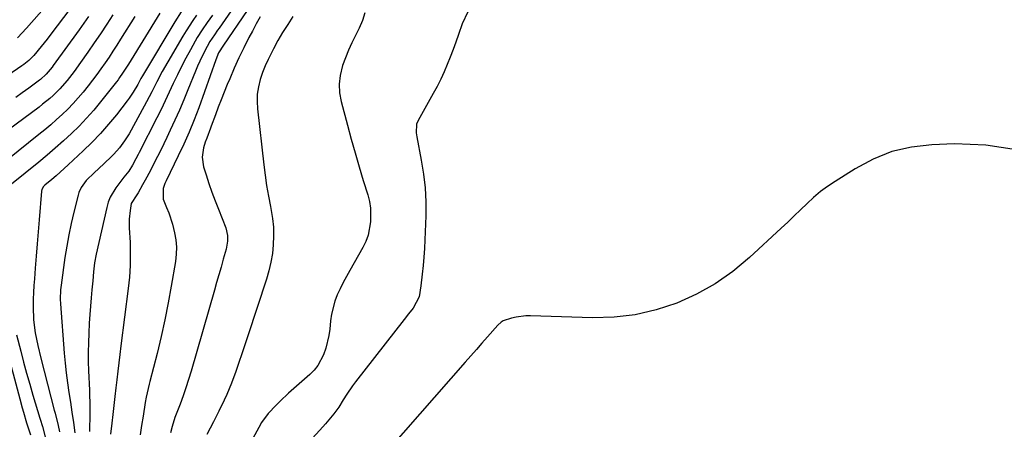
# Model space of a CAD drawing. Units: inches. Extents: x 1841369 to 1846715, y 426463 to 431718.
# Drawn here: x 1844243 to 1844605, y 430236 to 430387 of the extents above; entities that cross this region are included whole.
import ezdxf

# ---------------------------------------------------------------- set-up
doc = ezdxf.new("R2010")
doc.units = ezdxf.units.IN
doc.header["$MEASUREMENT"] = 0
for name, color, linetype in [('1', 7, 'Continuous'), ('7', 7, 'Continuous'), ('8', 7, 'Continuous')]:
    doc.layers.add(name, color=color, linetype=linetype)

msp = doc.modelspace()

# ---------------------------------------------------------------- linework, layer by layer
at = {"layer": '1', "color": 18}
for points in [[(1844370.29, 430389.16, 1686), (1844369.35, 430386.32, 1686), (1844368.18, 430383.57, 1686), (1844366.87, 430380.87, 1686), (1844365.52, 430378.18, 1686), (1844364.26, 430375.46, 1686), (1844363.13, 430372.67, 1686), (1844362.1, 430369.85, 1686), (1844361.14, 430366.12, 1686), (1844360.76, 430362.96, 1686), (1844360.94, 430359.78, 1686), (1844361.5, 430356.58, 1686), (1844363.82, 430347.95, 1686), (1844365.23, 430342.84, 1686), (1844366.66, 430337.74, 1686), (1844368.16, 430332.66, 1686), (1844369.69, 430327.59, 1686), (1844371.32, 430322.29, 1686), (1844371.92, 430319.87, 1686), (1844372.33, 430317.42, 1686), (1844372.39, 430312.44, 1686), (1844371.46, 430307.58, 1686), (1844370.58, 430305.27, 1686), (1844369.5, 430303.03, 1686), (1844364.68, 430294.55, 1686), (1844363.48, 430292.35, 1686), (1844362.31, 430290.13, 1686), (1844361.2, 430287.88, 1686), (1844360.14, 430285.61, 1686), (1844359.22, 430283.29, 1686), (1844357.96, 430278.5, 1686), (1844357.61, 430276.03, 1686), (1844357.34, 430273.03, 1686), (1844357.02, 430270.67, 1686), (1844355.94, 430266.06, 1686), (1844355.1, 430263.62, 1686), (1844352.99, 430259.67, 1686), (1844351.59, 430257.94, 1686), (1844350.01, 430256.33, 1686), (1844342.23, 430249.49, 1686), (1844339.13, 430246.64, 1686), (1844337.63, 430245.17, 1686), (1844334.77, 430242.09, 1686), (1844332.31, 430238.71, 1686), (1844331.25, 430236.91, 1686), (1844328.34, 430231.5, 1686)], [(1844408.09, 430389.52, 1684), (1844406.05, 430385.09, 1684), (1844404.69, 430381.22, 1684), (1844403.69, 430378.44, 1684), (1844402.67, 430375.68, 1684), (1844401.61, 430372.93, 1684), (1844400.52, 430370.19, 1684), (1844399.36, 430367.48, 1684), (1844398.13, 430364.81, 1684), (1844396.8, 430362.18, 1684), (1844395.4, 430359.59, 1684), (1844389.81, 430349.69, 1684), (1844389.23, 430348.26, 1684), (1844389.11, 430345.16, 1684), (1844389.33, 430343.6, 1684), (1844390.99, 430335.03, 1684), (1844391.8, 430329.96, 1684), (1844392.38, 430324.86, 1684), (1844392.61, 430319.74, 1684), (1844392.61, 430314.61, 1684), (1844392.31, 430305.83, 1684), (1844392.16, 430302.67, 1684), (1844391.96, 430299.51, 1684), (1844391.67, 430296.36, 1684), (1844391.34, 430293.22, 1684), (1844390.83, 430288.98, 1684), (1844390.16, 430284.9, 1684), (1844388.02, 430280.79, 1684), (1844386.32, 430278.69, 1684), (1844384.64, 430276.56, 1684), (1844366.83, 430253.71, 1684), (1844365.71, 430252.23, 1684), (1844363.62, 430249.16, 1684), (1844362.33, 430247.08, 1684), (1844360.65, 430244.44, 1684), (1844358.83, 430241.91, 1684), (1844355.85, 430238.29, 1684), (1844354.81, 430237.12, 1684), (1844343.51, 430224.78, 1684)], [(1844331.85, 430387.69, 1690), (1844330.38, 430385.09, 1690), (1844328.95, 430382.46, 1690), (1844327.69, 430380.07, 1690), (1844325.8, 430376.36, 1690), (1844323.98, 430372.61, 1690), (1844322.25, 430368.82, 1690), (1844320.6, 430365, 1690), (1844319.69, 430362.83, 1690), (1844318.56, 430360.06, 1690), (1844317.45, 430357.28, 1690), (1844316.39, 430354.48, 1690), (1844315.34, 430351.67, 1690), (1844313.83, 430347.51, 1690), (1844313.56, 430346.78, 1690), (1844312.14, 430343.15, 1690), (1844311.64, 430341.68, 1690), (1844310.98, 430339.64, 1690), (1844310.43, 430336.12, 1690), (1844310.97, 430332.6, 1690), (1844311.9, 430329.71, 1690), (1844312.95, 430326.51, 1690), (1844314.05, 430323.34, 1690), (1844315.22, 430320.18, 1690), (1844316.44, 430317.05, 1690), (1844319.13, 430310.29, 1690), (1844319.81, 430307.38, 1690), (1844319.81, 430305.38, 1690), (1844319.29, 430302.41, 1690), (1844318.23, 430298.67, 1690), (1844317.42, 430295.83, 1690), (1844316.61, 430292.98, 1690), (1844315.8, 430290.14, 1690), (1844314.98, 430287.3, 1690), (1844306.45, 430257.64, 1690), (1844305.52, 430254.57, 1690), (1844304.54, 430251.53, 1690), (1844303.47, 430248.51, 1690), (1844302.35, 430245.51, 1690), (1844300.89, 430241.75, 1690), (1844300.48, 430240.64, 1690), (1844299.41, 430237.26, 1690), (1844298.87, 430234.96, 1690)], [(1844343.84, 430387.81, 1688), (1844341.91, 430384.91, 1688), (1844340.06, 430381.98, 1688), (1844338.31, 430378.98, 1688), (1844336.64, 430375.93, 1688), (1844334.7, 430372.07, 1688), (1844333.63, 430369.67, 1688), (1844332.69, 430367.22, 1688), (1844331.85, 430364.74, 1688), (1844331.16, 430361.95, 1688), (1844330.74, 430359.31, 1688), (1844330.66, 430356.64, 1688), (1844330.79, 430353.96, 1688), (1844333.12, 430333.39, 1688), (1844333.6, 430329.55, 1688), (1844334.16, 430325.72, 1688), (1844334.81, 430321.9, 1688), (1844335.53, 430318.1, 1688), (1844336.3, 430313.68, 1688), (1844336.64, 430310.48, 1688), (1844336.71, 430307.26, 1688), (1844336.62, 430304.02, 1688), (1844336.27, 430300.81, 1688), (1844335.77, 430297.62, 1688), (1844335.03, 430294.48, 1688), (1844334.13, 430291.37, 1688), (1844327.3, 430270.53, 1688), (1844326.21, 430267.27, 1688), (1844325.11, 430264.01, 1688), (1844323.97, 430260.76, 1688), (1844322.82, 430257.52, 1688), (1844321.21, 430253.15, 1688), (1844319.51, 430249.02, 1688), (1844318.6, 430246.98, 1688), (1844316.67, 430242.95, 1688), (1844314.65, 430238.96, 1688), (1844312.22, 430234.31, 1688)], [(1844609.65, 430338.83, 1682), (1844598.4, 430340.58, 1682), (1844586.84, 430341.09, 1682), (1844578.52, 430340.74, 1682), (1844571.07, 430339.84, 1682), (1844563.85, 430338.2, 1682), (1844556.98, 430335.44, 1682), (1844550.34, 430331.95, 1682), (1844542.99, 430327.3, 1682), (1844540.27, 430325.46, 1682), (1844537.64, 430323.51, 1682), (1844535.14, 430321.4, 1682), (1844532.73, 430319.18, 1682), (1844530.37, 430316.89, 1682), (1844528, 430314.61, 1682), (1844525.61, 430312.35, 1682), (1844523.2, 430310.1, 1682), (1844511.52, 430299.29, 1682), (1844505.39, 430294.22, 1682), (1844498.95, 430289.66, 1682), (1844492.04, 430285.83, 1682), (1844484.82, 430282.51, 1682), (1844477.28, 430280.06, 1682), (1844469.62, 430278.25, 1682), (1844461.8, 430277.4, 1682), (1844453.87, 430277.18, 1682), (1844431.16, 430277.97, 1682), (1844429.38, 430277.94, 1682), (1844425.87, 430277.47, 1682), (1844424.15, 430277.02, 1682), (1844421.07, 430276.04, 1682), (1844420.31, 430275.59, 1682), (1844419.15, 430274.45, 1682), (1844415.35, 430270.19, 1682), (1844413.29, 430267.87, 1682), (1844411.23, 430265.56, 1682), (1844409.18, 430263.23, 1682), (1844407.14, 430260.91, 1682), (1844379.11, 430228.97, 1682)]]:
    msp.add_polyline3d(points, dxfattribs=at)
at = {"layer": '7', "color": 18}
for points in [[(1844253.46, 430392.01, 1712), (1844245.93, 430383.49, 1712), (1844242.65, 430379.94, 1712)], [(1844277.63, 430388.43, 1706), (1844275.41, 430384.96, 1706), (1844273.16, 430381.52, 1706), (1844270.85, 430378.11, 1706), (1844268.5, 430374.73, 1706), (1844265.84, 430370.97, 1706), (1844263.4, 430367.63, 1706), (1844260.85, 430364.36, 1706), (1844258.15, 430361.22, 1706), (1844255.75, 430358.85, 1706), (1844254.49, 430357.72, 1706), (1844251.88, 430355.58, 1706), (1844250.54, 430354.55, 1706), (1844228.41, 430338.28, 1706)], [(1844294.92, 430389.07, 1702), (1844283.39, 430370.3, 1702), (1844281.27, 430366.99, 1702), (1844280.15, 430365.38, 1702), (1844279.57, 430364.59, 1702), (1844278.97, 430363.81, 1702), (1844273.17, 430356.47, 1702), (1844270.64, 430353.42, 1702), (1844268.02, 430350.44, 1702), (1844265.27, 430347.59, 1702), (1844262.44, 430344.81, 1702), (1844259.51, 430342.13, 1702), (1844256.54, 430339.49, 1702), (1844253.52, 430336.91, 1702), (1844250.46, 430334.38, 1702), (1844240.43, 430326.23, 1702)], [(1844308.4, 430388.26, 1698), (1844307.07, 430386.4, 1698), (1844304.55, 430382.59, 1698), (1844303.36, 430380.64, 1698), (1844297.83, 430371.22, 1698), (1844295.77, 430367.59, 1698), (1844293.85, 430363.89, 1698), (1844291.96, 430360.17, 1698), (1844290.01, 430356.49, 1698), (1844284.42, 430346.11, 1698), (1844283.64, 430344.75, 1698), (1844281.95, 430342.13, 1698), (1844280.06, 430339.64, 1698), (1844277.98, 430337.31, 1698), (1844276.87, 430336.2, 1698), (1844272.4, 430331.93, 1698), (1844270.88, 430330.51, 1698), (1844267.88, 430327.64, 1698), (1844266.05, 430325.09, 1698), (1844265.19, 430323.19, 1698), (1844264.88, 430322.19, 1698), (1844263.32, 430315.98, 1698), (1844262.35, 430311.84, 1698), (1844261.46, 430307.68, 1698), (1844260.72, 430303.49, 1698), (1844260.06, 430299.28, 1698), (1844258.65, 430289.21, 1698), (1844258.45, 430287.5, 1698), (1844258.3, 430284.05, 1698), (1844258.38, 430282.33, 1698), (1844259.8, 430264.23, 1698), (1844260.13, 430260.59, 1698), (1844260.52, 430256.96, 1698), (1844260.99, 430253.34, 1698), (1844261.51, 430249.73, 1698), (1844262.06, 430246.27, 1698), (1844262.65, 430242.51, 1698), (1844263.23, 430238.74, 1698), (1844263.75, 430234.97, 1698)], [(1844314.29, 430388.35, 1696), (1844312.37, 430385.66, 1696), (1844310.48, 430382.94, 1696), (1844308.71, 430380.15, 1696), (1844307.88, 430378.72, 1696), (1844306.14, 430375.6, 1696), (1844304.5, 430372.58, 1696), (1844302.91, 430369.53, 1696), (1844301.39, 430366.44, 1696), (1844299.88, 430363.22, 1696), (1844298.41, 430360.05, 1696), (1844296.91, 430356.89, 1696), (1844295.37, 430353.74, 1696), (1844293.81, 430350.61, 1696), (1844287.36, 430337.92, 1696), (1844286.96, 430337.14, 1696), (1844286.15, 430335.58, 1696), (1844284.91, 430333.27, 1696), (1844283.54, 430331.04, 1696), (1844281.72, 430328.84, 1696), (1844278.71, 430324.9, 1696), (1844276.72, 430321.49, 1696), (1844276.01, 430319.66, 1696), (1844275.45, 430317.75, 1696), (1844271.56, 430300.61, 1696), (1844270.94, 430297.36, 1696), (1844270.57, 430294.06, 1696), (1844270.3, 430290.76, 1696), (1844270.01, 430287.45, 1696), (1844269.74, 430284.56, 1696), (1844269.47, 430281.47, 1696), (1844269.22, 430278.37, 1696), (1844269.02, 430275.26, 1696), (1844268.81, 430271.5, 1696), (1844268.68, 430268.06, 1696), (1844268.62, 430264.62, 1696), (1844268.65, 430261.19, 1696), (1844268.75, 430257.75, 1696), (1844269.06, 430250.65, 1696), (1844269.1, 430249.57, 1696), (1844269.24, 430245.25, 1696), (1844269.25, 430243.09, 1696), (1844269.23, 430242.01, 1696), (1844269.09, 430235.39, 1696)], [(1844322.27, 430391.46, 1694), (1844316.75, 430383.58, 1694), (1844316.18, 430382.76, 1694), (1844315.03, 430381.11, 1694), (1844313.36, 430378.6, 1694), (1844312.37, 430376.86, 1694), (1844310.48, 430373.24, 1694), (1844308.77, 430369.57, 1694), (1844307.98, 430367.7, 1694), (1844305.25, 430360.93, 1694), (1844303.69, 430357.18, 1694), (1844302.1, 430353.44, 1694), (1844300.44, 430349.73, 1694), (1844298.74, 430346.04, 1694), (1844297.48, 430343.35, 1694), (1844296.37, 430341.02, 1694), (1844295.24, 430338.7, 1694), (1844294.09, 430336.39, 1694), (1844292.91, 430334.1, 1694), (1844291.45, 430331.29, 1694), (1844289.56, 430327.78, 1694), (1844288.59, 430326.04, 1694), (1844286.93, 430323.07, 1694), (1844286.45, 430322.35, 1694), (1844284.45, 430319.14, 1694), (1844284.03, 430316.57, 1694), (1844283.72, 430313.39, 1694), (1844283.72, 430310.2, 1694), (1844283.98, 430304.88, 1694), (1844284.07, 430300.62, 1694), (1844284.02, 430296.37, 1694), (1844283.74, 430292.13, 1694), (1844283.32, 430287.9, 1694), (1844280.64, 430266.88, 1694), (1844280.25, 430263.78, 1694), (1844279.86, 430260.67, 1694), (1844279.49, 430257.57, 1694), (1844279.13, 430254.46, 1694), (1844278.78, 430251.51, 1694), (1844278.41, 430248.25, 1694), (1844278.06, 430244.99, 1694), (1844277.69, 430241.73, 1694), (1844277.28, 430238.47, 1694), (1844276.77, 430234.52, 1694)], [(1844327.04, 430390.03, 1692), (1844318.3, 430377.36, 1692), (1844316.52, 430374.45, 1692), (1844315.46, 430371.97, 1692), (1844309.23, 430354.35, 1692), (1844308.4, 430352.08, 1692), (1844307.54, 430349.83, 1692), (1844305.71, 430345.37, 1692), (1844303.75, 430340.97, 1692), (1844301.68, 430336.61, 1692), (1844297.2, 430327.46, 1692), (1844296.8, 430326.55, 1692), (1844296.2, 430324.65, 1692), (1844296.16, 430320.78, 1692), (1844297.39, 430317.7, 1692), (1844298.19, 430315.69, 1692), (1844299.54, 430311.57, 1692), (1844300.33, 430308.45, 1692), (1844300.78, 430305.82, 1692), (1844301.02, 430303.18, 1692), (1844300.94, 430300.53, 1692), (1844300.66, 430297.87, 1692), (1844299.14, 430288.86, 1692), (1844298.02, 430282.64, 1692), (1844296.78, 430276.44, 1692), (1844295.4, 430270.27, 1692), (1844293.9, 430264.13, 1692), (1844291.25, 430253.78, 1692), (1844291.01, 430252.82, 1692), (1844289.9, 430248.03, 1692), (1844289.55, 430246.08, 1692), (1844288.78, 430241.11, 1692), (1844288.24, 430237.64, 1692), (1844287.72, 430234.18, 1692)], [(1844285.72, 430387.88, 1704), (1844280.53, 430379.53, 1704), (1844279.14, 430377.32, 1704), (1844277.72, 430375.12, 1704), (1844276.28, 430372.94, 1704), (1844274.81, 430370.78, 1704), (1844273.31, 430368.64, 1704), (1844271.78, 430366.52, 1704), (1844270.2, 430364.44, 1704), (1844268.59, 430362.38, 1704), (1844266.77, 430360.1, 1704), (1844264.96, 430357.94, 1704), (1844263.09, 430355.83, 1704), (1844261.12, 430353.81, 1704), (1844259.09, 430351.85, 1704), (1844257, 430349.96, 1704), (1844254.87, 430348.09, 1704), (1844252.71, 430346.27, 1704), (1844250.53, 430344.49, 1704), (1844228.19, 430326.59, 1704)], [(1844268.72, 430387.79, 1708), (1844267.03, 430385.37, 1708), (1844265.32, 430382.96, 1708), (1844255.79, 430369.83, 1708), (1844255.38, 430369.28, 1708), (1844253.22, 430366.61, 1708), (1844251.14, 430364.74, 1708), (1844250.7, 430364.4, 1708), (1844246.81, 430361.53, 1708), (1844244.41, 430359.78, 1708), (1844241.99, 430358.05, 1708)], [(1844237.69, 430268.94, 1704), (1844243.49, 430247.39, 1704), (1844244.39, 430244.13, 1704), (1844244.86, 430242.5, 1704), (1844245.98, 430238.67, 1704), (1844247.47, 430234.26, 1704)], [(1844242.22, 430270.95, 1702), (1844243.81, 430264.89, 1702), (1844244.89, 430260.85, 1702), (1844245.99, 430256.81, 1702), (1844247.15, 430252.79, 1702), (1844248.33, 430248.78, 1702), (1844250.85, 430240.4, 1702), (1844251.09, 430239.62, 1702), (1844251.68, 430237.69, 1702), (1844251.79, 430237.3, 1702), (1844255.17, 430224.13, 1702)]]:
    msp.add_polyline3d(points, dxfattribs=at)
at = {"layer": '8', "color": 18}
for points in [[(1844262.23, 430391.06, 1710), (1844254.56, 430380.82, 1710), (1844253.52, 430379.45, 1710), (1844251.38, 430376.77, 1710), (1844248.59, 430373.47, 1710), (1844246.85, 430371.73, 1710), (1844245.6, 430370.67, 1710), (1844244.95, 430370.17, 1710), (1844244.28, 430369.7, 1710), (1844225.45, 430356.85, 1710)], [(1844302.74, 430389.59, 1700), (1844300.47, 430385.92, 1700), (1844288.88, 430366.6, 1700), (1844288.57, 430366.07, 1700), (1844287.97, 430365.01, 1700), (1844286.8, 430362.87, 1700), (1844285.16, 430360.01, 1700), (1844283.72, 430357.86, 1700), (1844282.94, 430356.82, 1700), (1844278.97, 430351.74, 1700), (1844276.11, 430348.25, 1700), (1844273.14, 430344.86, 1700), (1844270.01, 430341.61, 1700), (1844266.79, 430338.45, 1700), (1844261.28, 430333.32, 1700), (1844259.81, 430331.96, 1700), (1844256.81, 430329.32, 1700), (1844255.28, 430328.02, 1700), (1844252.69, 430325.87, 1700), (1844252.24, 430325.43, 1700), (1844251.6, 430324.36, 1700), (1844251.48, 430323.75, 1700), (1844250.64, 430313.2, 1700), (1844250.28, 430308.75, 1700), (1844249.91, 430304.31, 1700), (1844249.54, 430299.86, 1700), (1844249.16, 430295.42, 1700), (1844248.83, 430291.56, 1700), (1844248.64, 430289.04, 1700), (1844248.49, 430286.52, 1700), (1844248.41, 430284, 1700), (1844248.36, 430281.2, 1700), (1844248.53, 430276.43, 1700), (1844249.14, 430271.7, 1700), (1844250.05, 430267.01, 1700), (1844251.16, 430262.36, 1700), (1844256.14, 430243.31, 1700), (1844256.43, 430242.17, 1700), (1844257.62, 430237.61, 1700), (1844258.12, 430235.31, 1700)]]:
    msp.add_polyline3d(points, dxfattribs=at)

doc.saveas('drawing.dxf')
